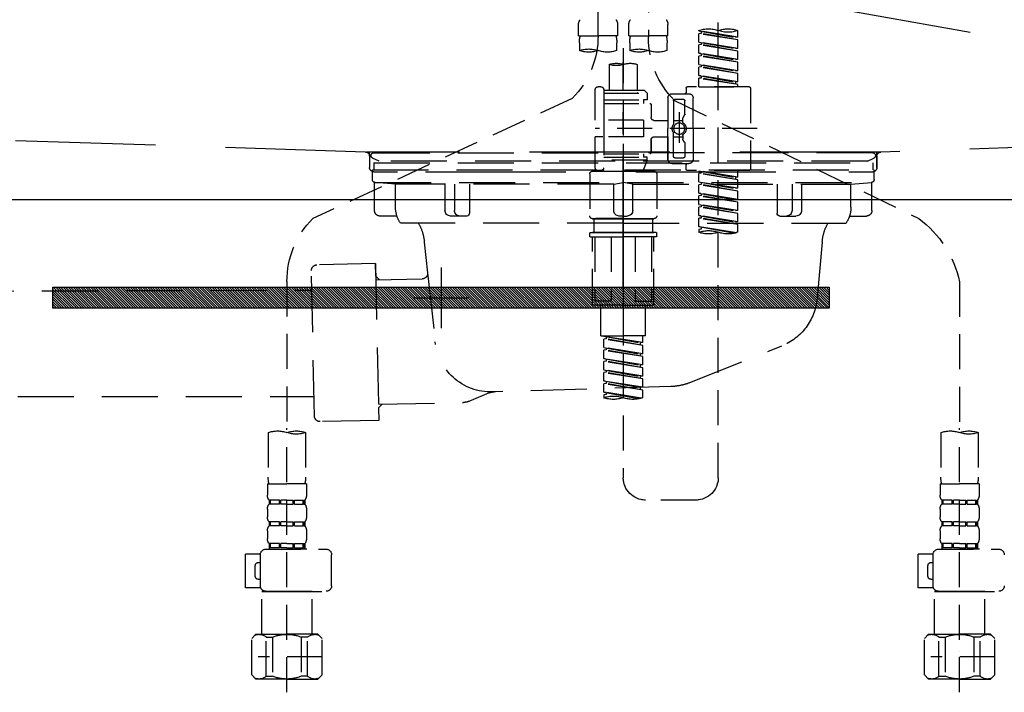
# Model space of a CAD drawing. Extents: x 55896 to 82369, y -22065 to -13195.
# Drawn here: x 71557 to 71908, y -19415 to -19175 of the extents above; entities that cross this region are included whole.
import ezdxf

# ---------------------------------------------------------------- set-up
doc = ezdxf.new("R2010")
doc.units = 0
doc.header["$LTSCALE"] = 50
doc.header["$MEASUREMENT"] = 0
for name, pattern in [('CENTER', [2, 1.25, -0.25, 0.25, -0.25]), ('DASHED', [0.75, 0.5, -0.25]), ('HIDDEN', [0.375, 0.25, -0.125]), ('STYLE_01', [1.40625, 0.9375, -0.15625, 0.15625, -0.15625])]:
    doc.linetypes.add(name, pattern=pattern)
doc.layers.get('DEFPOINTS').update_dxf_attribs({"color": 146, "linetype": 'CONTINUOUS'})
for name, color, linetype in [('122-扉', 6, 'CONTINUOUS'), ('123-扉向き', 231, 'CENTER'), ('140-パーツ芯', 13, 'CENTER'), ('142-把手', 4, 'CONTINUOUS'), ('150-機器', 8, 'CONTINUOUS')]:
    doc.layers.add(name, color=color, linetype=linetype)

# ---------------------------------------------------------------- blocks, each defined once
blk = doc.blocks.new('KHB800HL-10_S2')
at = {"layer": '140-パーツ芯', "linetype": 'STYLE_01'}
blk.add_line((0, -258.2), (0, -177.84), dxfattribs=at)
at = {"layer": '150-機器', "color": 161, "linetype": 'HIDDEN', "ltscale": 4}
for p, q in [((-398.55, -200.05), (-91.95, -209.95)), ((91.95, -209.95), (398.55, -200.05)), ((-91.95, -209.95), (-90.5, -210)), ((-91.62, -210), (91.62, -210)), ((-90.5, -211.45), (-90.5, -210)), ((91.95, -209.95), (90.5, -210)), ((90.5, -211.45), (90.5, -210)), ((-90.5, -211.45), (-90.5, -215.5)), ((-90.5, -215.5), (-90.5, -211.51)), ((90.5, -211.45), (90.5, -215.5)), ((90.5, -211.51), (90.5, -215.5)), ((-80.5, -217), (-89, -217)), ((70.5, -217), (-70.5, -217)), ((89, -217), (80.5, -217))]:
    blk.add_line(p, q, dxfattribs=at)
for centre, start, end in [((-92, -211.45), 360, 88.1498), ((92, -211.45), 91.8502, 180), ((-89, -215.5), 180, 270), ((89, -215.5), 270, 0)]:
    blk.add_arc(centre, 1.5, start, end, dxfattribs=at)
blk = doc.blocks.new('F402_S')
at = {"layer": '150-機器', "color": 13, "linetype": 'DASHED', "ltscale": 0.5}
for p, q in [((8.98, -168.36), (8.98, -49.87)), ((-8.98, -53.83), (-8.98, -168.99)), ((-33.91, -326.25), (-33.91, -88.06)), ((-15.96, -168.48), (-15.96, -164.44)), ((-1.99, -168.48), (-1.99, -164.44)), ((1.99, -168.48), (1.99, -164.44)), ((15.96, -168.48), (15.96, -164.44)), ((-40.89, -168.94), (-40.89, -166.58)), ((-40.89, -168.94), (-26.93, -166.69)), ((-40.89, -169.94), (-27.78, -167.58)), ((-40.89, -169.94), (-26.93, -167.69)), ((-26.93, -166.69), (-40.04, -169.05)), ((-27.78, -166.84), (-27.78, -167.58)), ((-27.78, -167.58), (-26.93, -167.69)), ((-27.78, -167.58), (-26.93, -167.69)), ((-27.78, -167.58), (-26.93, -167.69)), ((-26.93, -166.69), (-26.93, -166.58)), ((-26.93, -170.68), (-26.93, -167.69)), ((-26.93, -170.68), (-26.93, -167.69)), ((-15.96, -168.48), (-8.98, -168.48)), ((-1.99, -168.48), (-8.98, -168.48)), ((1.99, -168.48), (8.98, -168.48)), ((15.96, -168.48), (8.98, -168.48)), ((-40.89, -168.94), (-40.04, -169.05)), ((-40.89, -172.93), (-40.89, -169.94)), ((-40.89, -172.93), (-26.93, -170.68)), ((-40.89, -173.93), (-27.78, -171.57)), ((-40.89, -173.93), (-26.93, -171.68)), ((-26.93, -170.68), (-40.04, -173.04)), ((-27.78, -170.83), (-27.78, -171.57)), ((-27.78, -170.83), (-27.78, -171.57)), ((-27.78, -171.57), (-26.93, -171.68)), ((-27.78, -171.57), (-26.93, -171.68)), ((-26.93, -174.67), (-26.93, -171.68)), ((-26.93, -174.67), (-26.93, -171.68)), ((-15.66, -173.73), (-15.66, -170.91)), ((-2.29, -170.91), (-2.29, -173.73)), ((2.29, -173.73), (2.29, -170.91)), ((15.66, -170.91), (15.66, -173.73)), ((-40.89, -172.93), (-40.04, -173.04)), ((-40.89, -176.92), (-40.89, -173.93)), ((-40.89, -176.92), (-26.93, -174.67)), ((-40.89, -177.92), (-27.78, -175.56)), ((-26.93, -174.67), (-40.04, -177.03)), ((-27.78, -174.8), (-27.78, -175.56)), ((-27.78, -174.82), (-27.78, -175.56)), ((-27.78, -174.82), (-27.78, -175.56)), ((-27.78, -175.56), (-26.93, -175.67)), ((-27.78, -175.56), (-26.93, -175.67)), ((-27.78, -175.56), (-26.93, -175.67)), ((-27.73, -174.8), (-26.93, -174.67)), ((0, -172.84), (0, -326.25)), ((-40.89, -177.92), (-26.93, -175.67)), ((-40.89, -176.92), (-40.04, -177.03)), ((-40.89, -180.91), (-40.89, -177.92)), ((-40.89, -180.91), (-26.93, -178.66)), ((-26.93, -178.66), (-40.04, -181.02)), ((-27.78, -178.81), (-27.78, -179.55)), ((-27.78, -178.81), (-27.78, -179.55)), ((-26.93, -178.66), (-26.93, -175.67)), ((-26.93, -178.66), (-26.93, -175.67)), ((-4.99, -178.69), (-4.99, -187.88)), ((4.99, -178.69), (4.99, -187.88)), ((-40.89, -181.91), (-27.78, -179.55)), ((-40.89, -181.91), (-26.93, -179.65)), ((-40.89, -180.91), (-40.04, -181.02)), ((-40.89, -184.9), (-40.89, -181.91)), ((-40.89, -184.9), (-26.93, -182.65)), ((-26.93, -182.65), (-40.04, -185)), ((-27.78, -179.55), (-26.93, -179.65)), ((-27.78, -179.55), (-26.93, -179.65)), ((-27.73, -182.78), (-26.93, -182.65)), ((-26.93, -182.65), (-26.93, -179.65)), ((-26.93, -182.65), (-26.93, -179.65)), ((-40.89, -185.9), (-27.78, -183.54)), ((-40.89, -185.9), (-26.93, -183.64)), ((-40.89, -184.9), (-40.04, -185)), ((-40.89, -186.64), (-40.89, -185.9)), ((-40.04, -185), (-40.04, -185.75)), ((-27.78, -182.78), (-27.78, -183.54)), ((-27.78, -182.8), (-27.78, -183.54)), ((-27.78, -182.8), (-27.78, -183.54)), ((-27.78, -183.54), (-26.93, -183.64)), ((-27.78, -183.54), (-26.93, -183.64)), ((-26.93, -186.64), (-26.93, -183.64)), ((-26.93, -186.64), (-26.93, -183.64)), ((-45.38, -187.13), (-45.38, -216.06)), ((-44.88, -186.64), (-22.94, -186.64)), ((-26.93, -186.64), (-40.89, -186.64)), ((-17.45, -189.13), (-23.44, -189.13)), ((-22.44, -187.13), (-22.44, -188.63)), ((-7.48, -187.88), (-8.48, -188.88)), ((6.98, -188.88), (-8.48, -188.88)), ((-8.48, -188.88), (-8.48, -191.37)), ((-4.99, -187.88), (-7.48, -187.88)), ((-4.99, -188.68), (-5.04, -188.68)), ((6.98, -187.88), (-4.99, -187.88)), ((6.98, -187.63), (6.98, -187.88)), ((6.98, -187.88), (6.98, -198.6)), ((7.98, -186.64), (8.98, -186.64)), ((9.97, -198.6), (9.97, -187.63)), ((-18.32, -191.56), (-105.43, -233.7)), ((-24.93, -201.6), (-24.93, -190.63)), ((-21.94, -196.48), (-21.94, -191.62)), ((-18.45, -191.12), (-21.44, -191.12)), ((-17.95, -191.62), (-17.95, -199.92)), ((-15.96, -190.63), (-15.96, -201.6)), ((-9.97, -193.12), (-9.97, -197.66)), ((6.98, -192.62), (-9.47, -192.62)), ((-8.48, -191.37), (-7.23, -191.37)), ((-7.23, -191.37), (-7.23, -192.62)), ((6.98, -191.37), (-7.23, -191.37)), ((18.19, -190.79), (110.79, -233.73)), ((-21.87, -196.73), (-21.31, -197.7)), ((-19.95, -195.73), (-19.95, -206.68)), ((-19.95, -196.61), (-19.95, -206.58)), ((-21.24, -199.2), (-21.24, -197.95)), ((-17.95, -198.65), (-21.24, -198.64)), ((-10.97, -198.65), (-15.96, -198.65)), ((-7.23, -198.6), (-7.23, -204.59)), ((-7.23, -198.6), (9.97, -198.6)), ((6.98, -198.6), (6.98, -215.74)), ((-47.83, -201.6), (9.97, -201.6)), ((-24.93, -201.6), (-24.93, -212.57)), ((-17.95, -211.57), (-17.95, -203.27)), ((-15.96, -212.57), (-15.96, -201.6)), ((-21.94, -206.72), (-21.94, -211.57)), ((-21.87, -206.47), (-21.31, -205.49)), ((-21.24, -204), (-21.24, -205.24)), ((-17.95, -204.55), (-21.24, -204.55)), ((-10.97, -204.54), (-15.96, -204.54)), ((-15.96, -204.54), (-15.96, -212.57)), ((-9.97, -205.54), (-9.97, -210.07)), ((-9.97, -210.07), (-9.97, -205.54)), ((-7.23, -204.59), (9.97, -204.59)), ((7.23, -204.59), (9.97, -204.59)), ((9.97, -215.56), (9.97, -204.59)), ((6.98, -210.57), (-9.47, -210.57)), ((-7.23, -210.57), (-7.23, -211.82)), ((-17.45, -214.06), (-23.44, -214.06)), ((-17.45, -214.06), (-21.94, -214.06)), ((-18.45, -212.07), (-21.44, -212.07)), ((-8.48, -211.82), (-7.23, -211.82)), ((-8.48, -212.82), (-8.48, -211.82)), ((-8.48, -212.82), (6.98, -212.82)), ((-8.48, -212.82), (-6.99, -216.81)), ((6.98, -211.82), (-7.23, -211.82)), ((-44.88, -216.56), (-22.94, -216.56)), ((-40.89, -218.92), (-40.89, -216.56)), ((-40.89, -218.92), (-26.93, -216.67)), ((-40.89, -219.92), (-27.78, -217.56)), ((-40.89, -219.92), (-26.93, -217.66)), ((-26.93, -216.67), (-40.04, -219.02)), ((-27.78, -216.82), (-27.78, -217.56)), ((-27.78, -217.56), (-26.93, -217.66)), ((-27.78, -217.56), (-26.93, -217.66)), ((-27.78, -217.56), (-26.93, -217.66)), ((-26.93, -220.66), (-26.93, -217.66)), ((-26.93, -220.66), (-26.93, -217.66)), ((-22.44, -216.06), (-22.44, -214.56)), ((-11.97, -217.8), (-11.97, -232.76)), ((-10.97, -216.81), (0, -216.81)), ((6.99, -216.81), (-6.99, -216.81)), ((10.97, -216.81), (0, -216.81)), ((7.21, -216.2), (6.99, -216.81)), ((7.98, -216.56), (8.98, -216.56)), ((11.97, -217.8), (11.97, -232.76)), ((-40.89, -218.92), (-40.04, -219.02)), ((-40.89, -222.91), (-40.89, -219.92)), ((-40.89, -222.91), (-26.93, -220.66)), ((-40.04, -219.02), (-40.04, -219.77)), ((-26.93, -220.66), (-40.04, -223.01)), ((-27.78, -220.81), (-27.78, -221.55)), ((-27.78, -220.81), (-27.78, -221.55)), ((-40.89, -223.91), (-27.78, -221.55)), ((-40.89, -223.91), (-26.93, -221.65)), ((-40.89, -222.91), (-40.04, -223.01)), ((-40.89, -226.9), (-40.89, -223.91)), ((-40.89, -226.9), (-26.93, -224.65)), ((-26.93, -224.65), (-40.04, -227)), ((-27.78, -221.55), (-26.93, -221.65)), ((-27.78, -221.55), (-26.93, -221.65)), ((-27.78, -224.78), (-27.78, -225.54)), ((-27.78, -224.8), (-27.78, -225.54)), ((-27.78, -224.8), (-27.78, -225.54)), ((-27.73, -224.77), (-26.93, -224.65)), ((-26.93, -224.65), (-26.93, -221.65)), ((-26.93, -224.65), (-26.93, -221.65)), ((-40.89, -227.9), (-27.78, -225.54)), ((-40.89, -227.9), (-26.93, -225.64)), ((-40.89, -226.9), (-40.04, -227)), ((-40.89, -230.89), (-40.89, -227.9)), ((-27.78, -225.54), (-26.93, -225.64)), ((-27.78, -225.54), (-26.93, -225.64)), ((-27.78, -225.54), (-26.93, -225.64)), ((-26.93, -228.64), (-26.93, -225.64)), ((-26.93, -228.64), (-26.93, -225.64)), ((-40.89, -230.89), (-26.93, -228.64)), ((-40.89, -231.88), (-27.78, -229.53)), ((-40.89, -231.88), (-26.93, -229.63)), ((-40.89, -230.89), (-40.04, -230.99)), ((-26.93, -228.64), (-40.04, -230.99)), ((-27.78, -228.79), (-27.78, -229.53)), ((-27.78, -228.79), (-27.78, -229.53)), ((-27.78, -229.53), (-26.93, -229.63)), ((-27.78, -229.53), (-26.93, -229.63)), ((-26.93, -232.62), (-26.93, -229.63)), ((-26.93, -232.62), (-26.93, -229.63)), ((-40.89, -234.88), (-40.89, -231.88)), ((-40.89, -234.88), (-26.93, -232.62)), ((-40.89, -235.87), (-27.78, -233.52)), ((-40.89, -235.87), (-26.93, -233.62)), ((-40.89, -234.88), (-40.04, -234.98)), ((-26.93, -232.62), (-40.04, -234.98)), ((-27.78, -232.76), (-27.78, -233.52)), ((-27.78, -232.78), (-27.78, -233.52)), ((-27.78, -232.78), (-27.78, -233.52)), ((-27.78, -233.52), (-26.93, -233.62)), ((-27.78, -233.52), (-26.93, -233.62)), ((-27.73, -232.75), (-26.93, -232.62)), ((-26.93, -236.61), (-26.93, -233.62)), ((-26.93, -236.61), (-26.93, -233.62)), ((-10.97, -233.76), (0, -233.76)), ((0, -233.76), (-10.97, -233.76)), ((-10.47, -233.76), (-10.47, -238.75)), ((0, -233.75), (-9.8, -233.75)), ((0, -233.75), (9.8, -233.75)), ((10.97, -233.76), (0, -233.76)), ((0, -233.76), (10.97, -233.76)), ((10.47, -233.76), (10.47, -238.75)), ((-40.89, -238.61), (-40.89, -235.87)), ((-40.36, -238.78), (-26.93, -236.61)), ((-26.93, -236.61), (-39.8, -238.93)), ((-27.78, -236.75), (-27.78, -237.51)), ((-27.78, -236.77), (-27.78, -237.51)), ((-27.78, -236.77), (-27.78, -237.51)), ((-27.78, -237.51), (-26.93, -237.61)), ((-27.78, -237.51), (-26.93, -237.61)), ((-27.73, -236.74), (-26.93, -236.61)), ((-26.93, -237.61), (-26.93, -238.61)), ((-11.77, -238.75), (-10.97, -238.75)), ((-10.97, -238.75), (0, -238.75)), ((-10.47, -238.75), (-10.97, -238.75)), ((0, -238.75), (-10.97, -238.75)), ((-10.47, -238.75), (-10.97, -238.75)), ((10.97, -238.75), (0, -238.75)), ((0, -238.75), (10.97, -238.75)), ((10.47, -238.75), (10.97, -238.75)), ((10.47, -238.75), (10.97, -238.75)), ((11.77, -238.75), (10.97, -238.75)), ((-11.97, -240.04), (-11.97, -238.95)), ((-11.77, -240.24), (0, -240.24)), ((-10.97, -264.18), (-10.97, -240.24)), ((-10.11, -240.24), (-10.11, -263.18)), ((-4.26, -240.24), (-4.26, -263.18)), ((11.77, -240.24), (0, -240.24)), ((4.26, -240.24), (4.26, -263.18)), ((10.11, -240.24), (10.11, -263.18)), ((10.97, -264.18), (10.97, -240.24)), ((11.97, -240.04), (11.97, -238.95)), ((-120, -256.27), (-120, -310.13)), ((120, -256.16), (120, -310.13)), ((-4.26, -263.18), (-10.11, -263.18)), ((4.26, -263.18), (10.11, -263.18)), ((0, -264.68), (-10.47, -264.68)), ((-7.98, -275.65), (-7.98, -264.68)), ((0, -264.68), (10.47, -264.68)), ((7.98, -275.65), (7.98, -264.68)), ((-7.98, -275.65), (0, -275.65)), ((-6.98, -278.01), (-6.98, -275.65)), ((-6.98, -278.01), (6.98, -275.76)), ((-6.98, -279.01), (6.13, -276.65)), ((-6.98, -279.01), (6.98, -276.76)), ((6.98, -275.76), (-6.13, -278.12)), ((7.98, -275.65), (0, -275.65)), ((6.13, -275.91), (6.13, -276.65)), ((6.13, -276.65), (6.98, -276.76)), ((6.13, -276.65), (6.98, -276.76)), ((6.13, -276.65), (6.98, -276.76)), ((6.98, -279.75), (6.98, -276.76)), ((6.98, -279.75), (6.98, -276.76)), ((-6.98, -278.01), (-6.13, -278.12)), ((-6.98, -282), (-6.98, -279.01)), ((-6.98, -282), (6.98, -279.75)), ((-6.98, -283), (6.13, -280.64)), ((-6.98, -283), (6.98, -280.75)), ((-6.13, -278.86), (-6.13, -278.12)), ((6.98, -279.75), (-6.13, -282.11)), ((6.13, -279.9), (6.13, -280.64)), ((6.13, -279.9), (6.13, -280.64)), ((6.13, -280.64), (6.98, -280.75)), ((6.13, -280.64), (6.98, -280.75)), ((6.98, -283.74), (6.98, -280.75)), ((6.98, -283.74), (6.98, -280.75)), ((-6.98, -282), (-6.13, -282.11)), ((-6.98, -285.99), (-6.98, -283)), ((-6.98, -285.99), (6.98, -283.74)), ((-6.13, -282.85), (-6.13, -282.11)), ((6.98, -283.74), (-6.13, -286.1)), ((6.13, -283.88), (6.13, -284.63)), ((6.13, -283.89), (6.13, -284.63)), ((6.13, -283.89), (6.13, -284.63)), ((6.18, -283.87), (6.98, -283.74)), ((-6.98, -286.99), (6.13, -284.63)), ((-6.98, -286.99), (6.98, -284.74)), ((-6.98, -285.99), (-6.13, -286.1)), ((-6.98, -289.98), (-6.98, -286.99)), ((-6.98, -289.98), (6.98, -287.73)), ((-6.13, -286.84), (-6.13, -286.1)), ((6.98, -287.73), (-6.13, -290.09)), ((6.13, -284.63), (6.98, -284.74)), ((6.13, -284.63), (6.98, -284.74)), ((6.13, -284.63), (6.98, -284.74)), ((6.13, -287.88), (6.13, -288.62)), ((6.13, -287.88), (6.13, -288.62)), ((6.98, -287.73), (6.98, -284.74)), ((6.98, -287.73), (6.98, -284.74)), ((-6.98, -290.98), (6.13, -288.62)), ((-6.98, -290.98), (6.98, -288.73)), ((-6.98, -289.98), (-6.13, -290.09)), ((-6.98, -293.97), (-6.98, -290.98)), ((-6.13, -290.83), (-6.13, -290.09)), ((6.13, -288.62), (6.98, -288.73)), ((6.13, -288.62), (6.98, -288.73)), ((6.98, -291.72), (6.98, -288.73)), ((6.98, -291.72), (6.98, -288.73)), ((-6.98, -293.97), (6.98, -291.72)), ((-6.98, -294.97), (6.13, -292.61)), ((-6.98, -294.97), (6.98, -292.72)), ((-6.98, -293.97), (-6.13, -294.08)), ((-6.98, -297.7), (-6.98, -294.97)), ((6.98, -291.72), (-6.13, -294.08)), ((-6.13, -294.81), (-6.13, -294.08)), ((6.13, -291.85), (6.13, -292.61)), ((6.13, -291.87), (6.13, -292.61)), ((6.13, -291.87), (6.13, -292.61)), ((6.13, -292.61), (6.98, -292.72)), ((6.13, -292.61), (6.98, -292.72)), ((6.18, -291.85), (6.98, -291.72)), ((6.98, -295.71), (6.98, -292.72)), ((6.98, -295.71), (6.98, -292.72)), ((-6.45, -297.87), (6.98, -295.71)), ((6.98, -295.71), (-5.89, -298.02)), ((6.13, -295.84), (6.13, -296.6)), ((6.13, -295.86), (6.13, -296.6)), ((6.13, -295.86), (6.13, -296.6)), ((6.13, -296.6), (6.98, -296.7)), ((6.13, -296.6), (6.98, -296.7)), ((6.18, -295.84), (6.98, -295.71)), ((6.98, -296.7), (6.98, -297.7)), ((-120, -402.9), (-120, -308.59)), ((120, -402.9), (120, -308.59)), ((-126.68, -310.13), (-126.68, -326.01)), ((-113.32, -310.13), (-113.32, -326.01)), ((113.32, -310.13), (113.32, -326.01)), ((126.68, -310.13), (126.68, -326.01)), ((-126.98, -328.44), (-126.98, -332.48)), ((-126.98, -328.44), (-120, -328.44)), ((-113.02, -328.44), (-120, -328.44)), ((-113.02, -328.44), (-113.02, -332.48)), ((113.02, -328.44), (113.02, -332.48)), ((113.02, -328.44), (120, -328.44)), ((126.98, -328.44), (120, -328.44)), ((126.98, -328.44), (126.98, -332.48)), ((-126.38, -334.22), (-126.38, -335.72)), ((-125.99, -334.22), (-126.38, -334.22)), ((-125.99, -335.72), (-126.38, -335.72)), ((-125.99, -335.72), (-125.99, -334.22)), ((-125.8, -335.72), (-125.8, -334.22)), ((-122.67, -334.22), (-125.8, -334.22)), ((-122.67, -335.72), (-125.8, -335.72)), ((-122.67, -335.72), (-122.67, -334.22)), ((-122.21, -335.72), (-122.21, -334.22)), ((-120, -334.22), (-122.21, -334.22)), ((-120, -335.72), (-122.21, -335.72)), ((-120, -334.22), (-117.79, -334.22)), ((-120, -335.72), (-117.79, -335.72)), ((-117.79, -335.72), (-117.79, -334.22)), ((-117.33, -335.72), (-117.33, -334.22)), ((-117.33, -334.22), (-114.2, -334.22)), ((-117.33, -335.72), (-114.2, -335.72)), ((-114.2, -335.72), (-114.2, -334.22)), ((-114.01, -335.72), (-114.01, -334.22)), ((-114.01, -334.22), (-113.62, -334.22)), ((-114.01, -335.72), (-113.62, -335.72)), ((-113.62, -334.22), (-113.62, -335.72)), ((-25.93, -334.22), (-7.98, -334.22)), ((113.62, -334.22), (113.62, -335.72)), ((114.01, -334.22), (113.62, -334.22)), ((114.01, -335.72), (113.62, -335.72)), ((114.01, -335.72), (114.01, -334.22)), ((114.2, -335.72), (114.2, -334.22)), ((117.33, -334.22), (114.2, -334.22)), ((117.33, -335.72), (114.2, -335.72)), ((117.33, -335.72), (117.33, -334.22)), ((117.79, -335.72), (117.79, -334.22)), ((120, -334.22), (117.79, -334.22)), ((120, -335.72), (117.79, -335.72)), ((120, -334.22), (122.21, -334.22)), ((120, -335.72), (122.21, -335.72)), ((122.21, -335.72), (122.21, -334.22)), ((122.67, -335.72), (122.67, -334.22)), ((122.67, -334.22), (125.8, -334.22)), ((122.67, -335.72), (125.8, -335.72)), ((125.8, -335.72), (125.8, -334.22)), ((125.99, -335.72), (125.99, -334.22)), ((125.99, -334.22), (126.38, -334.22)), ((125.99, -335.72), (126.38, -335.72)), ((126.38, -334.22), (126.38, -335.72)), ((-126.98, -337.46), (-126.98, -340.26)), ((-113.02, -337.46), (-113.02, -340.26)), ((113.02, -337.46), (113.02, -340.26)), ((126.98, -337.46), (126.98, -340.26)), ((-126.38, -342), (-126.38, -343.5)), ((-125.99, -342), (-126.38, -342)), ((-125.99, -343.5), (-126.38, -343.5)), ((-125.99, -343.5), (-125.99, -342)), ((-125.8, -343.5), (-125.8, -342)), ((-122.67, -342), (-125.8, -342)), ((-122.67, -343.5), (-125.8, -343.5)), ((-122.67, -343.5), (-122.67, -342)), ((-122.21, -343.5), (-122.21, -342)), ((-120, -342), (-122.21, -342)), ((-120, -343.5), (-122.21, -343.5)), ((-120, -342), (-117.79, -342)), ((-120, -343.5), (-117.79, -343.5)), ((-117.79, -343.5), (-117.79, -342)), ((-117.33, -343.5), (-117.33, -342)), ((-117.33, -342), (-114.2, -342)), ((-117.33, -343.5), (-114.2, -343.5)), ((-114.2, -343.5), (-114.2, -342)), ((-114.01, -343.5), (-114.01, -342)), ((-114.01, -342), (-113.62, -342)), ((-114.01, -343.5), (-113.62, -343.5)), ((-113.62, -342), (-113.62, -343.5)), ((113.62, -342), (113.62, -343.5)), ((114.01, -342), (113.62, -342)), ((114.01, -343.5), (113.62, -343.5)), ((114.01, -343.5), (114.01, -342)), ((114.2, -343.5), (114.2, -342)), ((117.33, -342), (114.2, -342)), ((117.33, -343.5), (114.2, -343.5)), ((117.33, -343.5), (117.33, -342)), ((117.79, -343.5), (117.79, -342)), ((120, -342), (117.79, -342)), ((120, -343.5), (117.79, -343.5)), ((120, -342), (122.21, -342)), ((120, -343.5), (122.21, -343.5)), ((122.21, -343.5), (122.21, -342)), ((122.67, -343.5), (122.67, -342)), ((122.67, -342), (125.8, -342)), ((122.67, -343.5), (125.8, -343.5)), ((125.8, -343.5), (125.8, -342)), ((125.99, -343.5), (125.99, -342)), ((125.99, -342), (126.38, -342)), ((125.99, -343.5), (126.38, -343.5)), ((126.38, -342), (126.38, -343.5)), ((-126.98, -345.24), (-126.98, -348.03)), ((-113.02, -345.24), (-113.02, -348.03)), ((113.02, -345.24), (113.02, -348.03)), ((126.98, -345.24), (126.98, -348.03)), ((-125.99, -349.78), (-126.38, -349.78)), ((-126.38, -349.78), (-126.38, -351.78)), ((-125.99, -351.28), (-126.38, -351.28)), ((-125.99, -351.28), (-125.99, -349.78)), ((-122.67, -349.78), (-125.8, -349.78)), ((-125.8, -351.28), (-125.8, -349.78)), ((-122.67, -351.28), (-125.8, -351.28)), ((-122.67, -351.28), (-122.67, -349.78)), ((-120, -349.78), (-122.21, -349.78)), ((-122.21, -351.28), (-122.21, -349.78)), ((-120, -351.28), (-122.21, -351.28)), ((-120, -349.78), (-117.79, -349.78)), ((-120, -351.28), (-117.79, -351.28)), ((-117.79, -351.28), (-117.79, -349.78)), ((-117.33, -349.78), (-114.2, -349.78)), ((-117.33, -351.28), (-117.33, -349.78)), ((-117.33, -351.28), (-114.2, -351.28)), ((-114.2, -351.28), (-114.2, -349.78)), ((-114.01, -349.78), (-113.62, -349.78)), ((-114.01, -351.28), (-114.01, -349.78)), ((-114.01, -351.28), (-113.62, -351.28)), ((-113.62, -349.78), (-113.62, -351.78)), ((114.01, -349.78), (113.62, -349.78)), ((113.62, -349.78), (113.62, -351.78)), ((114.01, -351.28), (113.62, -351.28)), ((114.01, -351.28), (114.01, -349.78)), ((117.33, -349.78), (114.2, -349.78)), ((114.2, -351.28), (114.2, -349.78)), ((117.33, -351.28), (114.2, -351.28)), ((117.33, -351.28), (117.33, -349.78)), ((120, -349.78), (117.79, -349.78)), ((117.79, -351.28), (117.79, -349.78)), ((120, -351.28), (117.79, -351.28)), ((120, -349.78), (122.21, -349.78)), ((120, -351.28), (122.21, -351.28)), ((122.21, -351.28), (122.21, -349.78)), ((122.67, -349.78), (125.8, -349.78)), ((122.67, -351.28), (122.67, -349.78)), ((122.67, -351.28), (125.8, -351.28)), ((125.8, -351.28), (125.8, -349.78)), ((125.99, -349.78), (126.38, -349.78)), ((125.99, -351.28), (125.99, -349.78)), ((125.99, -351.28), (126.38, -351.28)), ((126.38, -349.78), (126.38, -351.78)), ((-112.52, -351.78), (-133.96, -351.78)), ((-127.08, -351.78), (-120, -351.78)), ((-110.54, -353.57), (-105.24, -353.57)), ((-110.53, -364.84), (-110.53, -353.77)), ((-105.24, -365.54), (-105.24, -353.57)), ((104.04, -364.84), (104.04, -353.77)), ((127.48, -351.78), (106.04, -351.78)), ((112.92, -351.78), (120, -351.78)), ((129.46, -353.57), (134.76, -353.57)), ((129.47, -364.84), (129.47, -353.77)), ((134.76, -365.54), (134.76, -353.57)), ((-109.73, -356.56), (-110.53, -356.56)), ((-108.73, -361.55), (-108.73, -357.56)), ((130.27, -356.56), (129.47, -356.56)), ((131.27, -361.55), (131.27, -357.56)), ((-110.53, -362.55), (-109.73, -362.55)), ((129.47, -362.55), (130.27, -362.55)), ((-120, -366.84), (-133.96, -366.84)), ((-128.88, -366.84), (-128.98, -366.93)), ((-128.98, -366.93), (-120, -366.93)), ((-128.98, -382.19), (-128.98, -366.93)), ((-120, -366.84), (-112.52, -366.84)), ((-111.02, -366.93), (-120, -366.93)), ((-111.12, -366.84), (-111.02, -366.93)), ((-111.02, -382.19), (-111.02, -366.93)), ((-110.65, -365.54), (-105.24, -365.54)), ((120, -366.84), (106.04, -366.84)), ((111.12, -366.84), (111.02, -366.93)), ((111.02, -366.93), (120, -366.93)), ((111.02, -382.19), (111.02, -366.93)), ((120, -366.84), (127.48, -366.84)), ((128.98, -366.93), (120, -366.93)), ((128.88, -366.84), (128.98, -366.93)), ((128.98, -382.19), (128.98, -366.93)), ((129.35, -365.54), (134.76, -365.54)), ((-132.57, -383.69), (-131.07, -382.19)), ((-131.07, -382.19), (-120, -382.19)), ((-129.93, -382.19), (-120, -382.19)), ((-110.07, -382.19), (-120, -382.19)), ((-108.93, -382.19), (-120, -382.19)), ((-107.43, -383.69), (-108.93, -382.19)), ((107.43, -383.69), (108.93, -382.19)), ((108.93, -382.19), (120, -382.19)), ((110.07, -382.19), (120, -382.19)), ((129.93, -382.19), (120, -382.19)), ((131.07, -382.19), (120, -382.19)), ((132.57, -383.69), (131.07, -382.19)), ((-132.57, -396.66), (-132.57, -383.69)), ((-127.37, -383.19), (-125.13, -383.19)), ((-127.37, -397.15), (-127.37, -383.19)), ((-125.13, -383.19), (-125.13, -397.15)), ((-112.63, -383.19), (-114.87, -383.19)), ((-114.87, -383.19), (-114.87, -397.15)), ((-112.63, -397.15), (-112.63, -383.19)), ((-107.43, -396.66), (-107.43, -383.69)), ((107.43, -396.66), (107.43, -383.69)), ((112.63, -383.19), (114.87, -383.19)), ((112.63, -397.15), (112.63, -383.19)), ((114.87, -383.19), (114.87, -397.15)), ((127.37, -383.19), (125.13, -383.19)), ((125.13, -383.19), (125.13, -397.15)), ((127.37, -397.15), (127.37, -383.19)), ((132.57, -396.66), (132.57, -383.69)), ((-120, -388.18), (-119.96, -388.18)), ((120, -388.18), (120.04, -388.18)), ((-132.57, -390.17), (-109.78, -390.17)), ((107.43, -390.17), (130.22, -390.17)), ((-132.57, -396.66), (-131.07, -398.15)), ((-107.43, -396.66), (-108.93, -398.15)), ((107.43, -396.66), (108.93, -398.15)), ((132.57, -396.66), (131.07, -398.15)), ((-120, -398.15), (-131.07, -398.15)), ((-127.37, -397.15), (-125.13, -397.15)), ((-120, -398.15), (-108.93, -398.15)), ((-112.63, -397.15), (-114.87, -397.15)), ((120, -398.15), (108.93, -398.15)), ((112.63, -397.15), (114.87, -397.15)), ((120, -398.15), (131.07, -398.15)), ((127.37, -397.15), (125.13, -397.15))]:
    blk.add_line(p, q, dxfattribs=at)
blk.add_circle((-19.95, -201.6), 1.99, dxfattribs=at)
for centre, radius, start, end in [((-13.11, -164.44), 2.84, 142.1507, 180), ((-4.84, -164.44), 2.84, 0, 37.8493), ((4.84, -164.44), 2.84, 142.1507, 180), ((13.11, -164.44), 2.84, 0, 37.8493), ((-37.4, -176.45), 10.47, 70.5288, 109.4712), ((-37.4, -156.71), 10.47, 250.5288, 289.4712), ((-30.42, -176.45), 10.47, 70.5288, 109.4712), ((-5.68, -170.91), 9.97, 165.9301, 180), ((-12.27, -170.91), 9.97, 0, 14.0699), ((12.27, -170.91), 9.97, 165.9301, 180), ((40.89, -168.36), 31.92, 180, 224.6508), ((5.68, -170.91), 9.97, 0, 14.0699), ((-40.89, -168.99), 31.92, 315, 0), ((-12.32, -164.28), 10.02, 250.5288, 289.4712), ((-5.64, -183.18), 10.02, 70.5288, 109.4712), ((-5.64, -164.28), 10.02, 250.5288, 289.4712), ((5.64, -164.28), 10.02, 250.5288, 289.4712), ((12.32, -183.18), 10.02, 70.5288, 109.4712), ((12.32, -164.28), 10.02, 250.5288, 289.4712), ((-2.49, -185.74), 7.48, 70.5288, 109.4712), ((2.49, -185.74), 7.48, 70.5288, 109.4712), ((2.49, -171.63), 7.48, 250.5288, 289.4712), ((-44.88, -187.13), 0.499, 90, 180), ((-23.44, -190.63), 1.5, 90, 180), ((-22.94, -187.13), 0.499, 0, 90), ((-21.94, -188.63), 0.499, 180, 270), ((-17.45, -190.63), 1.5, 0, 90), ((7.98, -187.63), 0.997, 90, 180), ((8.98, -187.63), 0.997, 0, 90), ((-21.44, -191.62), 0.499, 90, 180), ((-18.45, -191.62), 0.499, 0, 90), ((-9.47, -193.12), 0.499, 90, 180), ((-21.44, -196.48), 0.499, 180, 210), ((-20.03, -201.55), 2.41, 126.0657, 181.0877), ((-21.74, -199.2), 0.499, 306.0657, 0), ((-21.74, -197.95), 0.499, 0, 30), ((-17.45, -199.92), 0.499, 180, 214.0506), ((-19.87, -201.55), 2.41, 358.9123, 34.0506), ((-10.97, -197.66), 0.997, 270, 0), ((-20.03, -201.64), 2.41, 178.9123, 233.9343), ((-21.74, -204), 0.499, 0, 53.9343), ((-17.45, -203.27), 0.499, 145.9494, 180), ((-19.87, -201.64), 2.41, 325.9494, 1.0877), ((-21.44, -206.72), 0.499, 150, 180), ((-21.74, -205.24), 0.499, 330, 0), ((-10.97, -205.54), 0.997, 0, 90), ((-9.47, -210.07), 0.499, 180, 270), ((-9.47, -210.07), 0.499, 180, 270), ((-23.44, -212.57), 1.5, 180, 270), ((-21.94, -214.56), 0.499, 90, 180), ((-21.44, -211.57), 0.499, 180, 270), ((-18.45, -211.57), 0.499, 270, 0), ((-17.45, -212.57), 1.5, 270, 0), ((-17.45, -212.57), 1.5, 270, 0), ((-44.88, -216.06), 0.499, 180, 270), ((-22.94, -216.06), 0.499, 270, 0), ((-10.97, -217.8), 0.997, 90, 180), ((7.98, -215.56), 0.997, 180.0133, 270), ((8.98, -215.56), 0.997, 270, 0), ((10.97, -217.8), 0.997, 0, 90), ((-82.55, -264.46), 38.34, 126.6492, 167.6612), ((-10.97, -232.76), 0.997, 180, 270), ((10.97, -232.76), 0.997, 270, 0), ((88.08, -256.16), 31.92, 0, 44.6508), ((-37.4, -228.74), 10.47, 250.5288, 289.4712), ((-30.42, -248.48), 10.47, 70.5288, 109.4712), ((-30.42, -228.74), 10.47, 250.5288, 289.4712), ((-11.77, -238.95), 0.199, 90, 180), ((11.77, -238.95), 0.199, 0, 90), ((-11.77, -240.04), 0.199, 180, 270), ((11.77, -240.04), 0.199, 270, 0), ((-10.47, -264.18), 0.499, 180, 270), ((10.47, -264.18), 0.499, 270, 0), ((-3.49, -287.83), 10.47, 250.5288, 289.4712), ((3.49, -307.57), 10.47, 70.5288, 109.4712), ((3.49, -287.83), 10.47, 250.5288, 289.4712), ((-123.34, -319.58), 10.02, 70.5288, 109.4712), ((-123.34, -300.68), 10.02, 250.5288, 289.4712), ((-116.66, -319.58), 10.02, 70.5288, 109.4712), ((116.66, -319.58), 10.02, 70.5288, 109.4712), ((116.66, -300.68), 10.02, 250.5288, 289.4712), ((123.34, -319.58), 10.02, 70.5288, 109.4712), ((-116.71, -326.01), 9.97, 180, 194.0699), ((-123.29, -326.01), 9.97, 345.9301, 0), ((-25.93, -326.25), 7.98, 180, 270), ((-7.98, -326.25), 7.98, 270, 0), ((123.29, -326.01), 9.97, 180, 194.0699), ((116.71, -326.01), 9.97, 345.9301, 0), ((-124.14, -332.48), 2.84, 180, 217.8493), ((-115.86, -332.48), 2.84, 322.1507, 0), ((115.86, -332.48), 2.84, 180, 217.8493), ((124.14, -332.48), 2.84, 322.1507, 0), ((-124.14, -337.46), 2.84, 142.1507, 180), ((-115.86, -337.46), 2.84, 0, 37.8493), ((115.86, -337.46), 2.84, 142.1507, 180), ((124.14, -337.46), 2.84, 0, 37.8493), ((-124.14, -340.26), 2.84, 180, 217.8493), ((-115.86, -340.26), 2.84, 322.1507, 0), ((115.86, -340.26), 2.84, 180, 217.8493), ((124.14, -340.26), 2.84, 322.1507, 0), ((-124.14, -345.24), 2.84, 142.1507, 180), ((-115.86, -345.24), 2.84, 0, 37.8493), ((115.86, -345.24), 2.84, 142.1507, 180), ((124.14, -345.24), 2.84, 0, 37.8493), ((-124.14, -348.03), 2.84, 180, 217.8493), ((-115.86, -348.03), 2.84, 322.1507, 0), ((115.86, -348.03), 2.84, 180, 217.8493), ((124.14, -348.03), 2.84, 322.1507, 0), ((-133.96, -353.77), 1.99, 90, 180), ((-112.52, -353.77), 1.99, 0, 90), ((106.04, -353.77), 1.99, 90, 180), ((127.48, -353.77), 1.99, 0, 90), ((-109.73, -357.56), 0.997, 0, 90), ((130.27, -357.56), 0.997, 0, 90), ((-109.73, -361.55), 0.997, 270, 0), ((130.27, -361.55), 0.997, 270, 0), ((-133.96, -364.84), 1.99, 180.001, 270), ((-112.52, -364.84), 1.99, 270, 359.999), ((106.04, -364.84), 1.99, 180.001, 270), ((127.48, -364.84), 1.99, 270, 359.999), ((-129.97, -386.08), 3.89, 48.036, 110.221), ((-120.03, -396.08), 13.89, 89.864, 111.555), ((-119.97, -396.08), 13.89, 68.445, 90.136), ((-110.03, -386.08), 3.89, 69.779, 131.964), ((110.03, -386.08), 3.89, 48.036, 110.221), ((119.97, -396.08), 13.89, 89.864, 111.555), ((120.03, -396.08), 13.89, 68.445, 90.136), ((129.97, -386.08), 3.89, 69.779, 131.964), ((-129.97, -394.26), 3.89, 249.779, 311.964), ((-120, -384.43), 13.72, 248.018, 270), ((-120, -384.43), 13.72, 270, 291.982), ((-110.03, -394.26), 3.89, 228.036, 290.221), ((110.03, -394.26), 3.89, 249.779, 311.964), ((120, -384.43), 13.72, 248.018, 270), ((120, -384.43), 13.72, 270, 291.982), ((129.97, -394.26), 3.89, 228.036, 290.221)]:
    blk.add_arc(centre, radius, start, end, dxfattribs=at)
blk = doc.blocks.new('排水ﾄﾗｯﾌﾟ_破線-1')
at = {"layer": '150-機器', "color": 13, "linetype": 'CENTER'}
blk.add_line((-0.01, 3), (-0.01, -103.67), dxfattribs=at)
at = {"layer": '150-機器', "color": 13, "linetype": 'DASHED', "ltscale": 0.8}
for p, q in [((-87.12, -3.23), (-89.44, -2.12)), ((-89.01, -0.22), (-0.01, -0.22)), ((-87.12, -3.23), (87.1, -3.23)), ((88.99, -0.22), (-0.01, -0.22)), ((87.1, -3.23), (89.43, -2.12)), ((89.49, -6.32), (-89.51, -6.32)), ((-89.51, -9.82), (-89.51, -6.32)), ((-89.01, -3.82), (-89.01, -6.32)), ((88.99, -3.82), (-89.01, -3.82)), ((88.99, -3.82), (88.99, -6.32)), ((89.49, -9.82), (89.49, -6.32)), ((-88.76, -20.82), (-88.76, -10.82)), ((88.54, -10.82), (-88.55, -10.82)), ((-81.26, -11.46), (-88.55, -10.82)), ((-81.26, -19.67), (-81.26, -11.46)), ((-3.41, -11.46), (-81.26, -11.46)), ((3.39, -11.46), (81.24, -11.46)), ((81.24, -11.46), (88.54, -10.82)), ((81.24, -19.67), (81.24, -11.46)), ((88.74, -20.82), (88.74, -10.82)), ((-80.75, -22.82), (-86.76, -22.82)), ((80.73, -22.82), (86.74, -22.82)), ((-0.01, -25.32), (-79.51, -25.32)), ((-0.01, -25.32), (79.49, -25.32)), ((-71.01, -32.12), (-69.13, -52.43)), ((70.99, -32.12), (69.79, -43.06)), ((88.38, -39.81), (87.24, -95.8)), ((88.29, -44.28), (88.38, -39.81)), ((88.38, -39.81), (109.27, -40.24)), ((69.79, -43.06), (67.08, -67.71)), ((88.26, -45.61), (71.74, -45.27)), ((86.93, -45.58), (88.29, -44.28)), ((110.17, -94.27), (111.23, -42.28)), ((267.39, -49.71), (111.09, -49.28)), ((-23.8, -82.3), (-56.64, -69.16)), ((-16.97, -83.72), (46.07, -85.59)), ((47.84, -85.97), (55.12, -89)), ((246.02, -87.28), (110.31, -87.27)), ((87.35, -90), (56.94, -89.38)), ((86.02, -89.97), (87.33, -91.33)), ((87.33, -91.33), (87.24, -95.8)), ((87.24, -95.8), (108.13, -96.23))]:
    blk.add_line(p, q, dxfattribs=at)
at = {"layer": '150-機器', "color": 13, "linetype": 'DASHED', "ltscale": 0.8, "flags": 128}
for points in [[(-89.01, -0.22, 0.350162), (-89.98, -1, 0.350162), (-89.44, -2.12)], [(89.43, -2.12, 0.350162), (89.97, -1, 0.350162), (88.99, -0.22)], [(-89.51, -9.82, 0.198912), (-89.21, -10.52, 0.198912), (-88.51, -10.82)], [(88.49, -10.82, 0.198912), (89.2, -10.52, 0.198912), (89.49, -9.82)], [(-88.76, -20.82, 0.198912), (-88.17, -22.23, 0.198912), (-86.76, -22.82)], [(-81.26, -19.67, 0.075216), (-80.81, -22.62, 0.075216), (-79.51, -25.32)], [(79.49, -25.32, 0.075216), (80.8, -22.62, 0.075216), (81.24, -19.67)], [(86.74, -22.82, 0.198912), (88.16, -22.23, 0.198912), (88.74, -20.82)], [(-71.01, -32.12, 0.059994), (-71.65, -28.59, 0.059994), (-73.12, -25.32)], [(73.11, -25.32, 0.059994), (71.64, -28.59, 0.059994), (70.99, -32.12)], [(111.23, -42.28, 0.198912), (110.67, -40.85, 0.198912), (109.27, -40.24)], [(69.79, -43.06, 0.210515), (70.28, -44.59, 0.210515), (71.74, -45.27)], [(-69.13, -52.43, 0.138146), (-65.24, -62.56, 0.138146), (-56.64, -69.16)], [(45.6, -85.58, 0.195777), (59.98, -81.02, 0.195777), (67.08, -67.71)], [(-23.8, -82.3, 0.043893), (-20.45, -83.31, 0.043893), (-16.97, -83.72)], [(47.84, -85.97, 0.04562), (46.97, -85.7, 0.04562), (46.07, -85.59)], [(55.12, -89, 0.046779), (56.01, -89.28, 0.046779), (56.94, -89.38)], [(108.13, -96.23, 0.198912), (109.56, -95.67, 0.198912), (110.17, -94.27)]]:
    blk.add_lwpolyline(points, format="xyb", dxfattribs=at)
at = {"layer": 'DEFPOINTS', "ltscale": 0.1}
for p, q in [((-63.62, -11.46), (-63.62, -20.82)), ((-60.22, -11.46), (-60.22, -20.82)), ((-54.87, -11.46), (-54.87, -21.82)), ((-3.41, -11.46), (-0.01, -10.82)), ((-3.41, -20.82), (-3.41, -11.46)), ((3.39, -11.46), (-0.01, -10.82)), ((3.39, -20.82), (3.39, -11.46)), ((54.85, -11.46), (54.85, -21.82)), ((60.21, -11.46), (60.21, -20.82)), ((63.61, -11.46), (63.61, -20.82)), ((-55.87, -22.82), (-61.62, -22.82)), ((-0.01, -22.82), (-1.41, -22.82)), ((-0.01, -22.82), (1.39, -22.82)), ((55.85, -22.82), (61.61, -22.82))]:
    blk.add_line(p, q, dxfattribs=at)
at = {"layer": 'DEFPOINTS', "ltscale": 0.1, "flags": 128}
for points in [[(-63.62, -20.82, 0.198912), (-63.03, -22.23, 0.198912), (-61.62, -22.82)], [(-60.22, -20.82, 0.198912), (-59.63, -22.23, 0.198912), (-58.22, -22.82)], [(-3.41, -20.82, 0.198912), (-2.82, -22.23, 0.198912), (-1.41, -22.82)], [(1.39, -22.82, 0.198912), (2.81, -22.23, 0.198912), (3.39, -20.82)], [(58.21, -22.82, 0.198912), (59.62, -22.23, 0.198912), (60.21, -20.82)], [(61.61, -22.82, 0.198912), (63.02, -22.23, 0.198912), (63.61, -20.82)], [(-55.87, -22.82, 0.198912), (-55.16, -22.52, 0.198912), (-54.87, -21.82)], [(54.85, -21.82, 0.198912), (55.15, -22.52, 0.198912), (55.85, -22.82)]]:
    blk.add_lwpolyline(points, format="xyb", dxfattribs=at)
blk = doc.blocks.new('P256_277')
at = {"layer": '122-扉'}
h = blk.add_hatch(dxfattribs=at)
h.set_pattern_fill('ANSI31', color=256, scale=5, style=0)
h.set_pattern_definition([(45, (-289683.09336, 26709.8852), (-0.4419417382, 0.4419417382), [])])
h.paths.add_polyline_path([(-138.5, 7.5), (-138.5, 0), (138.5, 0), (138.5, 7.5)])
blk.add_lwpolyline([(-138.5, 7.5), (-138.5, 0), (138.5, 0), (138.5, 7.5)], close=True, dxfattribs=at)
at = {"layer": 'DEFPOINTS', "linetype": 'CENTER'}
for p, q in [((0, 14.55), (0, -7.05)), ((9.91, 3.75), (-9.91, 3.75))]:
    blk.add_line(p, q, dxfattribs=at)

msp = doc.modelspace()

# ---------------------------------------------------------------- linework, layer by layer
at = {"layer": '122-扉'}
msp.add_line((72232.45, -19239.51), (71182.45, -19239.51), dxfattribs=at)
at = {"layer": '123-扉向き', "ltscale": 2}
msp.add_line((71182.45, -19052.51), (72232.45, -19239.51), dxfattribs=at)

# ---------------------------------------------------------------- block references
at = {"layer": '142-把手', "xscale": -1}
msp.add_blockref('P256_277', (71707.45, -19278.26), dxfattribs=at)
at = {"layer": '150-機器', "xscale": -1}
for name, p in [('F402_S', (71772.46, -19012.51)), ('KHB800HL-10_S2', (71772.45, -19012.51)), ('排水ﾄﾗｯﾌﾟ_破線-1', (71772.45, -19222.51))]:
    msp.add_blockref(name, p, dxfattribs=at)

doc.saveas('drawing.dxf')
